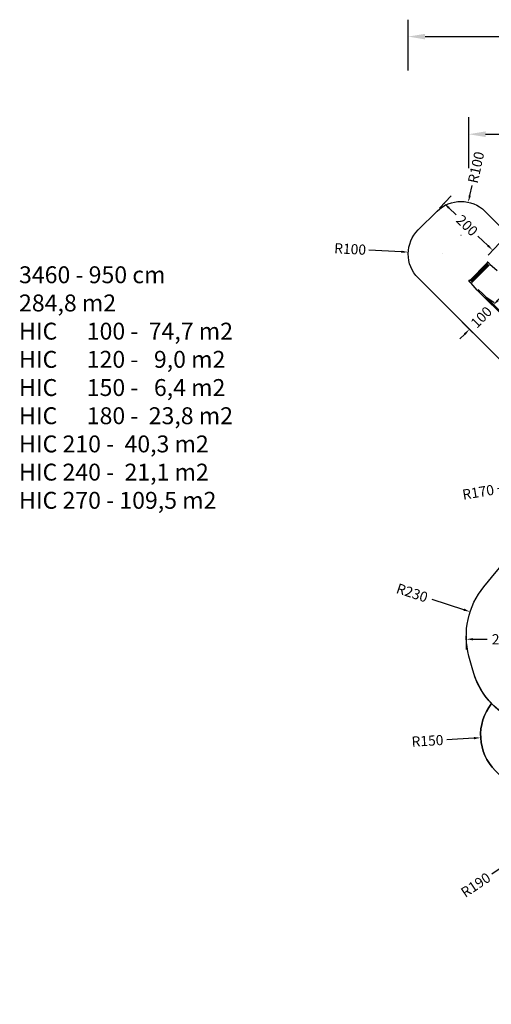
# Model space of a CAD drawing. Units: millimetres. Extents: x 5527 to 9551, y -704 to 2254.
# Drawn here: x 5527 to 6919, y -656 to 2254 of the extents above; entities that cross this region are included whole.
import ezdxf

# ---------------------------------------------------------------- set-up
doc = ezdxf.new("R2010")
doc.units = ezdxf.units.MM
doc.header["$LTSCALE"] = 100
doc.header["$PDSIZE"] = -1
for name, color, linetype in [('VP-DIM', 7, 'Continuous'), ('VP-DIM1', 217, 'Continuous'), ('VP-HIC', 6, 'Continuous')]:
    doc.layers.add(name, color=color, linetype=linetype)
doc.layers.add('VP-EQ', color=7, linetype='Continuous', true_color=0x8a3492)
doc.dimstyles.new('Strefa', dxfattribs={"dimtxt": 14, "dimasz": 20, "dimexe": 20, "dimexo": 50, "dimgap": 20, "dimtad": 0, "dimdec": 0, "dimzin": 0, "dimdsep": 46, "dimtxsty": 'Standard', "dimcen": 0.09, "dimadec": 0, "dimazin": 0, "dimtfac": 1, "dimtdec": 4, "dimtofl": 0, "dimtmove": 0, "dimatfit": 3, "dimfxl": 70, "dimfxlon": 1, "dimtolj": 1, "dimtzin": 0, "dimarcsym": 0})

# ---------------------------------------------------------------- blocks, each defined once
blk = doc.blocks.new('*D21')
at = {"layer": 'Defpoints', "color": 0}
for p in [(9076.8, 2204.5), (6673.9, 1562.1), (9076.8, 606.9)]:
    blk.add_point(p, dxfattribs=at)
at = {"layer": 'VP-DIM', "color": 0, "lineweight": -2}
for p, q in [((6673.9, 2104.5), (6673.9, 2254.5)), ((9076.8, 2104.5), (9076.8, 2254.5)), ((6723.9, 2204.5), (7758.9, 2204.5)), ((9026.8, 2204.5), (7973.9, 2204.5))]:
    blk.add_line(p, q, dxfattribs=at)
at = {"layer": 'VP-DIM', "color": 0}
for points in [[(6723.9, 2212.8), (6723.9, 2196.2), (6673.9, 2204.5)], [(9026.8, 2196.2), (9026.8, 2212.8), (9076.8, 2204.5)]]:
    blk.add_solid(points, dxfattribs=at)
at = {"layer": 'VP-DIM', "color": 0, "insert": (7866.4, 2204.5), "char_height": 50, "attachment_point": 5}
blk.add_mtext('\\A1;2403', dxfattribs=at)
blk = doc.blocks.new('*D22')
at = {"layer": 'Defpoints', "color": 0}
for p in [(6830, 1717.3), (7271, -656.4), (9500.8, -656.4)]:
    blk.add_point(p, dxfattribs=at)
at = {"layer": 'VP-DIM', "color": 0, "lineweight": -2}
for p, q in [((9400.8, 1717.3), (9550.8, 1717.3)), ((9500.8, 1667.3), (9500.8, 642.1)), ((9500.8, -606.4), (9500.8, 418.8)), ((9400.8, -656.4), (9550.8, -656.4))]:
    blk.add_line(p, q, dxfattribs=at)
at = {"layer": 'VP-DIM', "color": 0}
for points in [[(9509.2, 1667.3), (9492.5, 1667.3), (9500.8, 1717.3)], [(9492.5, -606.4), (9509.2, -606.4), (9500.8, -656.4)]]:
    blk.add_solid(points, dxfattribs=at)
at = {"layer": 'VP-DIM', "color": 0, "insert": (9500.8, 530.5), "char_height": 50, "attachment_point": 5, "rotation": 90}
blk.add_mtext('\\A1;2374', dxfattribs=at)
blk = doc.blocks.new('*D23')
at = {"layer": 'Defpoints', "color": 0}
for p in [(6908.3, 1538.1), (7293.9, -457), (9284.8, -457)]:
    blk.add_point(p, dxfattribs=at)
at = {"layer": 'VP-DIM', "color": 0, "lineweight": -2}
for p, q in [((9184.8, 1538.1), (9334.8, 1538.1)), ((9284.8, 1488.1), (9284.8, 643.7)), ((9284.8, -407), (9284.8, 437)), ((9184.8, -457), (9334.8, -457))]:
    blk.add_line(p, q, dxfattribs=at)
at = {"layer": 'VP-DIM', "color": 0}
for points in [[(9293.2, 1488.1), (9276.5, 1488.1), (9284.8, 1538.1)], [(9276.5, -407), (9293.2, -407), (9284.8, -457)]]:
    blk.add_solid(points, dxfattribs=at)
at = {"layer": 'VP-DIM', "color": 0, "insert": (9284.8, 540.3), "char_height": 50, "attachment_point": 5, "rotation": 90}
blk.add_mtext('\\A1;1995', dxfattribs=at)
blk = doc.blocks.new('*D24')
at = {"layer": 'Defpoints', "color": 0}
for p in [(8898.9, 1915.9), (6852.6, 1482.9), (8898.9, 685.3)]:
    blk.add_point(p, dxfattribs=at)
at = {"layer": 'VP-DIM', "color": 0, "lineweight": -2}
for p, q in [((6852.6, 1815.9), (6852.6, 1965.9)), ((8898.9, 1815.9), (8898.9, 1965.9)), ((6902.6, 1915.9), (7783.7, 1915.9)), ((8848.9, 1915.9), (7998.7, 1915.9))]:
    blk.add_line(p, q, dxfattribs=at)
at = {"layer": 'VP-DIM', "color": 0}
for points in [[(6902.6, 1924.2), (6902.6, 1907.5), (6852.6, 1915.9)], [(8848.9, 1907.5), (8848.9, 1924.2), (8898.9, 1915.9)]]:
    blk.add_solid(points, dxfattribs=at)
at = {"layer": 'VP-DIM', "color": 0, "insert": (7891.2, 1915.9), "char_height": 50, "attachment_point": 5}
blk.add_mtext('\\A1;2046', dxfattribs=at)
blk = doc.blocks.new('*D33')
at = {"layer": 'Defpoints', "color": 0}
for p in [(6702, 1631.4), (6923.6, 1572.9), (6845.8, 1492.4)]:
    blk.add_point(p, dxfattribs=at)
at = {"layer": 'VP-DIM1', "color": 0, "lineweight": -2}
for p, q in [((6765.9, 1697.5), (6800.7, 1733.5)), ((6794.2, 1698), (6815.3, 1677.6)), ((6909.2, 1586.8), (6880, 1615)), ((6909.7, 1558.5), (6944.5, 1594.4))]:
    blk.add_line(p, q, dxfattribs=at)
at = {"layer": 'VP-DIM1', "color": 0}
for points in [[(6796.5, 1700.4), (6791.9, 1695.6), (6779.8, 1711.9)], [(6906.9, 1584.4), (6911.6, 1589.2), (6923.6, 1572.9)]]:
    blk.add_solid(points, dxfattribs=at)
at = {"layer": 'VP-DIM1', "color": 0, "insert": (6847.7, 1646.3), "char_height": 30, "attachment_point": 5, "rotation": 315.9653}
blk.add_mtext('\\A1;200', dxfattribs=at)
blk = doc.blocks.new('*D35')
at = {"layer": 'Defpoints', "color": 0}
for p in [(6935.2, 1400.5), (6854.9, 1339.2), (6865.2, 1329.2)]:
    blk.add_point(p, dxfattribs=at)
at = {"layer": 'VP-DIM1', "color": 0, "lineweight": -2}
for p, q in [((6935.2, 1400.5), (6903.5, 1431.6)), ((6938.9, 1424.9), (6953, 1439.2)), ((6865.2, 1329.2), (6833.5, 1360.3)), ((6840.9, 1325), (6826.9, 1310.7))]:
    blk.add_line(p, q, dxfattribs=at)
at = {"layer": 'VP-DIM1', "color": 0}
for points in [[(6936.6, 1427.2), (6941.3, 1422.6), (6924.9, 1410.6)], [(6843.3, 1322.6), (6838.5, 1327.3), (6854.9, 1339.2)]]:
    blk.add_solid(points, dxfattribs=at)
at = {"layer": 'VP-DIM1', "color": 0, "insert": (6889.9, 1374.9), "char_height": 30, "attachment_point": 5, "rotation": 45.541}
blk.add_mtext('\\A1;100', dxfattribs=at)
blk = doc.blocks.new('*D36')
at = {"layer": 'Defpoints', "color": 0}
for p in [(6845.6, 432.7), (6845.6, 422.9), (7049.4, 316.1)]:
    blk.add_point(p, dxfattribs=at)
at = {"layer": 'VP-DIM1', "color": 0, "lineweight": -2}
for p, q in [((7049.4, 402.9), (7049.4, 452.9)), ((6845.6, 432.7), (6845.6, 392.9)), ((6865.6, 422.9), (6907.5, 422.9)), ((7029.4, 422.9), (7002.5, 422.9))]:
    blk.add_line(p, q, dxfattribs=at)
at = {"layer": 'VP-DIM1', "color": 0}
for points in [[(6865.6, 426.2), (6865.6, 419.5), (6845.6, 422.9)], [(7029.4, 419.5), (7029.4, 426.2), (7049.4, 422.9)]]:
    blk.add_solid(points, dxfattribs=at)
at = {"layer": 'VP-DIM1', "color": 0, "insert": (6955, 422.9), "char_height": 30, "attachment_point": 5}
blk.add_mtext('\\A1;204', dxfattribs=at)
blk = doc.blocks.new('*D47')
at = {"layer": 'Defpoints', "color": 0}
for p in [(7154.9, -114.5), (6997.2, -220.4)]:
    blk.add_point(p, dxfattribs=at)
at = {"layer": 'VP-DIM1', "color": 0}
for p, q in [((7154.9, -114.6), (7154.9, -114.4)), ((7154.9, -114.5), (7155, -114.5))]:
    blk.add_line(p, q, dxfattribs=at)
at = {"layer": 'VP-DIM1', "color": 0, "lineweight": -2}
blk.add_line((6980.6, -231.5), (6921.1, -271.5), dxfattribs=at)
at = {"layer": 'VP-DIM1', "color": 0}
blk.add_solid([(6982.4, -234.3), (6978.7, -228.8), (6997.2, -220.4)], dxfattribs=at)
at = {"layer": 'VP-DIM1', "color": 0, "insert": (6873.3, -303.5), "char_height": 30, "attachment_point": 5, "rotation": 33.8644}
blk.add_mtext('\\A1;R190', dxfattribs=at)
blk = doc.blocks.new('*D52')
at = {"layer": 'Defpoints', "color": 0}
for p in [(6857, 504.1), (7075.6, 432.7)]:
    blk.add_point(p, dxfattribs=at)
at = {"layer": 'VP-DIM1', "color": 0, "lineweight": -2}
blk.add_line((6837.9, 510.3), (6744.9, 540.7), dxfattribs=at)
at = {"layer": 'VP-DIM1', "color": 0}
for p, q in [((7075.5, 432.7), (7075.7, 432.7)), ((7075.6, 432.6), (7075.6, 432.8))]:
    blk.add_line(p, q, dxfattribs=at)
blk.add_solid([(6836.9, 507.1), (6839, 513.5), (6857, 504.1)], dxfattribs=at)
at = {"layer": 'VP-DIM1', "color": 0, "insert": (6685.5, 560.1), "char_height": 30, "attachment_point": 5, "rotation": 341.9125}
blk.add_mtext('\\A1;R230', dxfattribs=at)
blk = doc.blocks.new('*D87')
at = {"layer": 'Defpoints', "color": 0}
for p in [(6851.5, 1714.9), (6829.8, 1617.3)]:
    blk.add_point(p, dxfattribs=at)
at = {"layer": 'VP-DIM1', "color": 0, "lineweight": -2}
blk.add_line((6855.9, 1734.5), (6862.5, 1764.1), dxfattribs=at)
at = {"layer": 'VP-DIM1', "color": 0}
for p, q in [((6829.7, 1617.3), (6829.9, 1617.3)), ((6829.8, 1617.2), (6829.8, 1617.4))]:
    blk.add_line(p, q, dxfattribs=at)
blk.add_solid([(6852.6, 1735.2), (6859.1, 1733.7), (6851.5, 1714.9)], dxfattribs=at)
at = {"layer": 'VP-DIM1', "color": 0, "insert": (6874.4, 1817.8), "char_height": 30, "attachment_point": 5, "rotation": 77.438}
blk.add_mtext('\\A1;R100', dxfattribs=at)
blk = doc.blocks.new('*D88')
at = {"layer": 'Defpoints', "color": 0}
for p in [(6674, 1567.3), (6773.9, 1561.9)]:
    blk.add_point(p, dxfattribs=at)
at = {"layer": 'VP-DIM1', "color": 0, "lineweight": -2}
blk.add_line((6654, 1568.4), (6557.4, 1573.6), dxfattribs=at)
at = {"layer": 'VP-DIM1', "color": 0}
for p, q in [((6773.8, 1561.9), (6774, 1561.9)), ((6773.9, 1561.8), (6773.9, 1562))]:
    blk.add_line(p, q, dxfattribs=at)
blk.add_solid([(6653.9, 1565.1), (6654.2, 1571.7), (6674, 1567.3)], dxfattribs=at)
at = {"layer": 'VP-DIM1', "color": 0, "insert": (6502.5, 1576.6), "char_height": 30, "attachment_point": 5, "rotation": 356.8913}
blk.add_mtext('\\A1;R100', dxfattribs=at)
blk = doc.blocks.new('*D90')
at = {"layer": 'Defpoints', "color": 0}
for p in [(7230.5, 916.3), (7062.8, 888.2)]:
    blk.add_point(p, dxfattribs=at)
at = {"layer": 'VP-DIM1', "color": 0}
for p, q in [((7230.4, 916.3), (7230.6, 916.3)), ((7230.5, 916.2), (7230.5, 916.4))]:
    blk.add_line(p, q, dxfattribs=at)
at = {"layer": 'VP-DIM1', "color": 0, "lineweight": -2}
blk.add_line((7043.1, 884.9), (6937.4, 867.1), dxfattribs=at)
at = {"layer": 'VP-DIM1', "color": 0}
blk.add_solid([(7043.6, 881.6), (7042.5, 888.2), (7062.8, 888.2)], dxfattribs=at)
at = {"layer": 'VP-DIM1', "color": 0, "insert": (6880.6, 857.6), "char_height": 30, "attachment_point": 5, "rotation": 9.5247}
blk.add_mtext('\\A1;R170', dxfattribs=at)
blk = doc.blocks.new('*D94')
at = {"layer": 'Defpoints', "color": 0}
for p in [(6888, 131.6), (7037.8, 140.2)]:
    blk.add_point(p, dxfattribs=at)
at = {"layer": 'VP-DIM1', "color": 0, "lineweight": -2}
blk.add_line((6868.1, 130.5), (6788.3, 125.9), dxfattribs=at)
at = {"layer": 'VP-DIM1', "color": 0}
for p, q in [((7037.7, 140.2), (7037.9, 140.2)), ((7037.8, 140.1), (7037.8, 140.3))]:
    blk.add_line(p, q, dxfattribs=at)
blk.add_solid([(6868.3, 127.1), (6867.9, 133.8), (6888, 131.6)], dxfattribs=at)
at = {"layer": 'VP-DIM1', "color": 0, "insert": (6730.9, 122.6), "char_height": 30, "attachment_point": 5, "rotation": 3.2787}
blk.add_mtext('\\A1;R150', dxfattribs=at)
blk = doc.blocks.new('3460')
at = {"layer": 'VP-EQ', "color": 7}
for p, q in [((12246.7, 1785.7), (12195.2, 1734.1)), ((12248, 1784.8), (12196.2, 1733)), ((12248.1, 1784.4), (12196.6, 1732.9)), ((12248.4, 1783.7), (12197.3, 1732.5)), ((12249.2, 1782.9), (12198.1, 1731.8)), ((12250.1, 1781.8), (12199.2, 1730.9)), ((12251.4, 1780.7), (12200.3, 1729.6)), ((12252.6, 1779.4), (12201.6, 1728.4)), ((12246.8, 1788.1), (12246.3, 1786.9)), ((12246.3, 1786.9), (12246.7, 1785.7)), ((12246.7, 1785.7), (12247.9, 1784.7)), ((12248, 1788.6), (12246.8, 1788.1)), ((12249.1, 1788.1), (12248, 1788.6)), ((12249.1, 1788.1), (12250.3, 1787.1)), ((12250.3, 1787.1), (12250.8, 1786)), ((12250.8, 1786), (12252.5, 1784.2)), ((12252.5, 1784.2), (12254.9, 1781.9)), ((12254.9, 1781.9), (12276.2, 1763.1)), ((12192.7, 1734.1), (12192.3, 1732.9)), ((12192.3, 1732.9), (12192.8, 1731.7)), ((12193.9, 1734.6), (12192.7, 1734.1)), ((12193.8, 1730.6), (12192.8, 1731.7)), ((12195, 1730.1), (12193.8, 1730.6)), ((12195.1, 1734.1), (12193.9, 1734.6)), ((12196.8, 1728.5), (12195, 1730.1)), ((12195.1, 1734.1), (12195.2, 1734.1)), ((12195.2, 1734.1), (12196.2, 1733.1)), ((12196.2, 1733.1), (12196.2, 1733.1)), ((12199.1, 1726.1), (12196.8, 1728.5)), ((12217.4, 1705.6), (12199.1, 1726.1)), ((12308.9, 1615.1), (12217.4, 1705.6)), ((12220, 1707.8), (12234.8, 1693.2)), ((12234.8, 1693.2), (12243.1, 1685.8)), ((12234.8, 1693.2), (12294, 1634.6)), ((12243.1, 1685.8), (12267.6, 1669.3))]:
    blk.add_line(p, q, dxfattribs=at)
blk = doc.blocks.new('3460 2D')
at = {"layer": 'VP-EQ', "color": 0}
for points in [[(6931.7, 34.1, -0.379959), (6920, 233)], [(6920, 233, -0.125248), (6864.5, 331.9), (6853.4, 373.1, -0.241171), (6897.4, 578.2), (6933.4, 622.2, -0.250588)], [(7027.2, 1167.2), (6703.2, 1491.2, -0.415426), (6703.5, 1632.9), (6759.4, 1688.3, -0.413002), (6900.5, 1688), (7225.1, 1363.4, -0.07115)]]:
    blk.add_lwpolyline(points, format="xyb", dxfattribs=at)
blk.add_blockref('3460', (-5339.6, -250.5), dxfattribs=at)

msp = doc.modelspace()

# ---------------------------------------------------------------- linework, layer by layer
at = {"layer": 'VP-HIC', "color": 1}
msp.add_lwpolyline([(7080.5, 1139.4, -0.153963), (7027.2, 1167.2), (6703.2, 1491.2, -0.415426), (6703.5, 1632.9), (6759.4, 1688.3, -0.413002), (6900.5, 1688), (7225.1, 1363.4, -0.07115), (7242.1, 1340.8, -0.337525)], format="xyb", dxfattribs=at)
at = {"layer": 'VP-HIC', "color": 30}
msp.add_lwpolyline([(7297, 276.6, -0.234771), (7496.6, 231.2), (7540.7, 195.2, -0.295091), (7617.4, -42.5), (7604.7, -89.9, -0.57735), (7219.9, -193), (7147.4, -120.6, -0.348133), (7114.5, 163.2, -0.373742), (6864.5, 331.9), (6853.4, 373.1, -0.241171), (6897.4, 578.2), (6933.4, 622.2, -0.295091), (7171.1, 698.9), (7218.7, 686.2, -0.57735), (7321.8, 301.4)], format="xyb", close=True, dxfattribs=at)
at = {"layer": 'VP-HIC', "color": 4}
msp.add_lwpolyline([(6984.3, -18.5, -0.182754), (7082.2, 73.6), (7082.2, 73.6, -0.104637), (7114.5, 163.2, -0.237383), (6920, 233, 0.379959), (6931.7, 34.1)], format="xyb", close=True, dxfattribs=at)

# ---------------------------------------------------------------- block references
at = {"layer": 'VP-EQ', "color": 0}
msp.add_blockref('3460 2D', (0, 0), dxfattribs=at)

# ---------------------------------------------------------------- texts
at = {"layer": 'VP-DIM', "insert": (5524.5, 1525.4), "char_height": 50, "width": 1502.31, "attachment_point": 1}
msp.add_mtext('{{\\C7;3460 - 950 cm\\P284,8 m2\\P\\C1;HIC^I100 -  74,7 m2\\C4; \\P\\C3;HIC^I120 -   9,0 m2\\P\\C4;HIC^I150 -   6,4 m2\\P\\C6;HIC^I180 -  23,8 m2\\P\\C5;HIC 210 -  40,3 m2\\P\\C2;HIC 240 -  21,1 m2\\P\\C30;HIC 270 - 109,5 m2}}', dxfattribs=at)

# ---------------------------------------------------------------- dimensions: what is measured, and where the dimension line sits
at = {"layer": 'VP-DIM', "color": 0}
for base, p1, p2, picture, middle in [((9076.8, 2204.5), (6673.9, 1562.1), (9076.8, 606.9), '*D21', (7866.4, 2204.5)), ((8898.9, 1915.9), (6852.6, 1482.9), (8898.9, 685.3), '*D24', (7891.2, 1915.9))]:
    dim = msp.add_linear_dim(base=base, p1=p1, p2=p2, dimstyle='Strefa', override={"dimtxt": 50, "dimasz": 50, "dimexe": 50, "dimexo": 80, "dimfxl": 100}, dxfattribs=at)
    dim.commit()
    dim.dimension.update_dxf_attribs({"geometry": picture, "text_midpoint": middle, "dimtype": 160})
for base, p1, p2, picture, middle in [((9500.8, -656.4), (6830, 1717.3), (7271, -656.4), '*D22', (9500.8, 530.5)), ((9284.8, -457), (6908.3, 1538.1), (7293.9, -457), '*D23', (9284.8, 540.3))]:
    dim = msp.add_linear_dim(base=base, p1=p1, p2=p2, angle=90, dimstyle='Strefa', override={"dimtxt": 50, "dimasz": 50, "dimexe": 50, "dimexo": 80, "dimfxl": 100}, dxfattribs=at)
    dim.commit()
    dim.dimension.update_dxf_attribs({"geometry": picture, "text_midpoint": middle, "dimtype": 160})
at = {"layer": 'VP-DIM1', "color": 0}
for center, mpoint, picture, middle in [((6829.8, 1617.3), (6851.5, 1714.9), '*D87', (6874.4, 1817.8)), ((6773.9, 1561.9), (6674, 1567.3), '*D88', (6502.5, 1576.6)), ((7230.5, 916.3), (7062.8, 888.2), '*D90', (6880.6, 857.6)), ((7075.6, 432.7), (6857, 504.1), '*D52', (6685.5, 560.1)), ((7037.8, 140.2), (6888, 131.6), '*D94', (6730.9, 122.6)), ((7154.9, -114.5), (6997.2, -220.4), '*D47', (6873.3, -303.5))]:
    dim = msp.add_radius_dim(center=center, mpoint=mpoint, dimstyle='Strefa', override={"dimtxt": 30, "dimexe": 30, "dimexo": 0, "dimgap": 10, "dimfxl": 20}, dxfattribs=at)
    dim.commit()
    dim.dimension.update_dxf_attribs({"geometry": picture, "text_midpoint": middle, "dimtype": 164})
dim = msp.add_linear_dim(base=(6923.6, 1572.9), p1=(6702, 1631.4), p2=(6845.8, 1492.4), angle=315.9653, dimstyle='Strefa', override={"dimtxt": 30, "dimexe": 30, "dimexo": 0, "dimgap": 10, "dimfxl": 20}, dxfattribs=at)
dim.commit()
dim.dimension.update_dxf_attribs({"geometry": '*D33', "text_midpoint": (6847.7, 1646.3), "dimtype": 161})
dim = msp.add_aligned_dim(p1=(6935.2, 1400.5), p2=(6865.2, 1329.2), distance=-14.4, dimstyle='Strefa', override={"dimtxt": 30, "dimexe": 30, "dimexo": 0, "dimgap": 10, "dimfxl": 20}, dxfattribs=at)
dim.commit()
dim.dimension.update_dxf_attribs({"geometry": '*D35', "text_midpoint": (6889.9, 1374.9)})
dim = msp.add_linear_dim(base=(6845.6, 422.9), p1=(7049.4, 316.1), p2=(6845.6, 432.7), dimstyle='Strefa', override={"dimtxt": 30, "dimexe": 30, "dimexo": 0, "dimgap": 10, "dimfxl": 20}, dxfattribs=at)
dim.commit()
dim.dimension.update_dxf_attribs({"geometry": '*D36', "text_midpoint": (6955, 422.9), "dimtype": 160})

doc.saveas('drawing.dxf')
